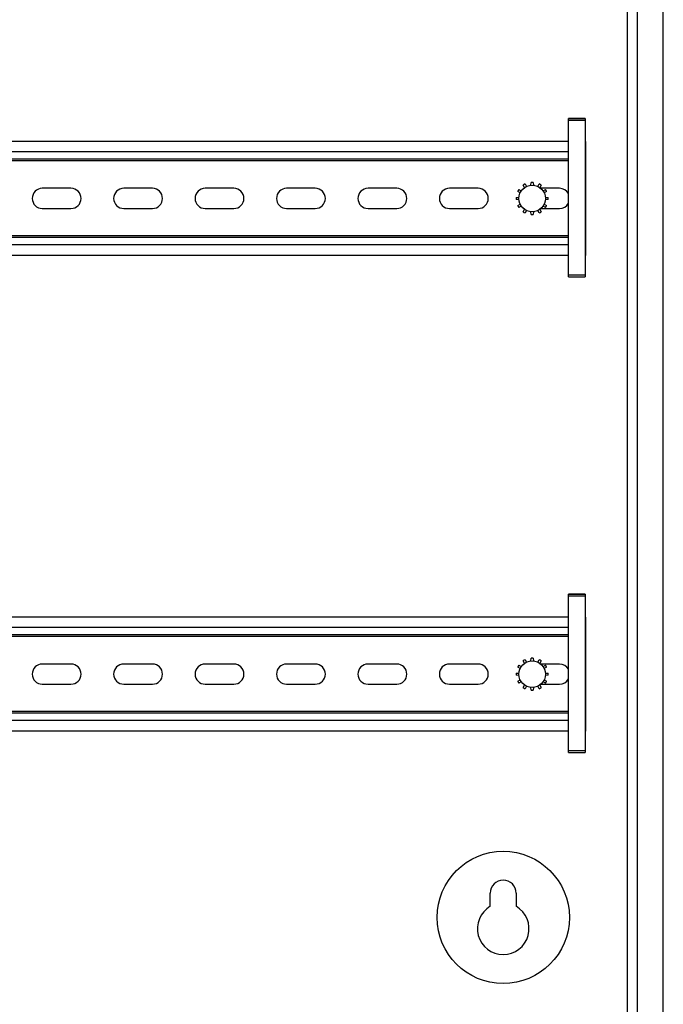
# Model space of a CAD drawing. Units: inches. Extents: x 1 to 143, y 2 to 35.
# Drawn here: x 4 to 4, y 15 to 15 of the extents above; entities that cross this region are included whole.
import ezdxf

# ---------------------------------------------------------------- set-up
doc = ezdxf.new("R2010")
doc.units = ezdxf.units.IN
doc.header["$MEASUREMENT"] = 0
doc.layers.add('Device', color=7, linetype='Continuous')

msp = doc.modelspace()

# ---------------------------------------------------------------- linework, layer by layer
at = {"layer": 'Device', "color": 7, "linetype": 'Continuous'}
for p, q in [((4.236415994411636, 16.985680136684), (4.236415994411636, 14.43290132312468)), ((4.24888305373367, 14.4427958146501), (4.24888305373367, 16.97578564515858)), ((4.231666638479431, 16.96589115363316), (4.231666638479431, 14.45269030617553)), ((4.203457209420676, 15.39142602847024), (4.21148187576756, 15.39142602847024)), ((4.203457209420676, 15.3156447481403), (4.203457209420676, 15.39142579319506)), ((4.21148187576756, 15.39137266746557), (4.203457209420676, 15.39137266746557)), ((4.21148187576756, 15.39142577665939), (4.21148187576756, 15.3156447481403)), ((4.203457209420676, 15.38039783159926), (3.838974058818422, 15.38039783159926)), ((4.211877655428586, 15.38039783159925), (4.21148187576756, 15.38039783159925)), ((4.211877655428586, 15.32585939431112), (4.211877655428586, 15.38039783159925)), ((4.203457209420676, 15.37184701202299), (3.838974058818422, 15.37184701202299)), ((4.211877655428586, 15.37184701202298), (4.21148187576756, 15.37184701202298)), ((4.185585908041594, 15.35942972194583), (4.185627649335379, 15.36078890678354)), ((4.18667630559355, 15.36078890678354), (4.186718046887306, 15.35942972194583)), ((3.965529513096377, 15.3579591037179), (3.951815747842133, 15.3579591037179)), ((4.004484126231978, 15.3579591037179), (3.990770360977741, 15.3579591037179)), ((4.043438739367558, 15.3579591037179), (4.029724974113328, 15.3579591037179)), ((4.08239335250316, 15.3579591037179), (4.068679587248908, 15.3579591037179)), ((4.121347965638754, 15.3579591037179), (4.107634200384523, 15.3579591037179)), ((4.160302578774348, 15.3579591037179), (4.146588813520103, 15.3579591037179)), ((4.180377746769564, 15.35576914796528), (4.17922152881988, 15.35648488940431)), ((4.179745856950951, 15.35739305236437), (4.180943816194392, 15.35674960896964)), ((4.18249664925242, 15.35828742972121), (4.181847960087196, 15.35949515550457)), ((4.182756123047247, 15.36001948363167), (4.183477699675598, 15.35885383944531)), ((4.188826255253317, 15.35885383944531), (4.189547831881661, 15.36001948363167)), ((4.190455994841705, 15.35949515550457), (4.189807305676495, 15.35828742972121)), ((4.199257191909942, 15.3579591037179), (4.190245381739955, 15.3579591037179)), ((4.191360138734516, 15.35674960896964), (4.192558097977957, 15.35739305236437)), ((4.193082426109028, 15.35648488940431), (4.191926208155393, 15.35576914796528)), ((4.178452105671979, 15.35361336312015), (4.179822371461589, 15.35365544471319)), ((4.179822371461589, 15.35252262526498), (4.178452105671979, 15.35256470685803)), ((4.192481583467347, 15.35365544471319), (4.193851849256936, 15.35361336312015)), ((4.193851849256936, 15.35256470685803), (4.192481583467347, 15.35252262526498)), ((3.951815747842133, 15.34829812219248), (3.965529513096377, 15.34829812219248)), ((3.990770360977741, 15.34829812219248), (4.004484126231978, 15.34829812219248)), ((4.029724974113328, 15.34829812219248), (4.043438739367558, 15.34829812219248)), ((4.068679587248908, 15.34829812219248), (4.08239335250316, 15.34829812219248)), ((4.107634200384523, 15.34829812219248), (4.121347965638754, 15.34829812219248)), ((4.146588813520103, 15.34829812219248), (4.160302578774348, 15.34829812219248)), ((4.17922152881988, 15.34969318057386), (4.180377746769564, 15.35040892201289)), ((4.180943816194392, 15.34942846100854), (4.179745856950951, 15.3487850176138)), ((4.181847960087196, 15.3466829144736), (4.18249664925242, 15.34789064025696)), ((4.183477699675598, 15.34732423053287), (4.182756123047247, 15.3461585863465)), ((4.185627649335379, 15.34538916319463), (4.185585908041594, 15.34674834803234)), ((4.186718046887306, 15.34674834803234), (4.18667630559355, 15.34538916319463)), ((4.189547831881661, 15.3461585863465), (4.188826255253317, 15.34732423053287)), ((4.189807305676495, 15.34789064025696), (4.190455994841705, 15.3466829144736)), ((4.19033069154723, 15.34829812219248), (4.199257191909942, 15.34829812219248)), ((4.192558097977957, 15.3487850176138), (4.191360138734516, 15.34942846100854)), ((4.191926208155393, 15.35040892201289), (4.193082426109028, 15.34969318057386)), ((4.203457209420676, 15.33444979185349), (3.849188704993203, 15.33444979185349)), ((4.211877655428586, 15.33444979185349), (4.21148187576756, 15.33444979185349)), ((4.203457209420676, 15.32585939431112), (3.849100408668235, 15.32585939431112)), ((4.211877655428586, 15.32585939431112), (4.21148187576756, 15.32585939431112)), ((4.203457209420676, 15.3156447481403), (4.21148187576756, 15.3156447481403)), ((4.203457209420676, 15.1638527233855), (4.21148187576756, 15.1638527233855)), ((4.203457209420676, 15.08807144305555), (4.203457209420676, 15.16385248811032)), ((4.21148187576756, 15.16379936238083), (4.203457209420676, 15.16379936238083)), ((4.21148187576756, 15.16385247157465), (4.21148187576756, 15.08807144305555)), ((4.203457209420676, 15.15282452651452), (3.838974058818422, 15.15282452651452)), ((4.211877655428586, 15.15282452651452), (4.21148187576756, 15.15282452651452)), ((4.211877655428586, 15.09828608922638), (4.211877655428586, 15.15282452651452)), ((4.203457209420676, 15.14427370693824), (3.838974058818422, 15.14427370693824)), ((4.211877655428586, 15.14427370693824), (4.21148187576756, 15.14427370693824)), ((3.965529513096377, 15.13038579863316), (3.951815747842133, 15.13038579863316)), ((4.004484126231978, 15.13038579863316), (3.990770360977741, 15.13038579863316)), ((4.043438739367558, 15.13038579863316), (4.029724974113328, 15.13038579863316)), ((4.08239335250316, 15.13038579863316), (4.068679587248908, 15.13038579863316)), ((4.121347965638754, 15.13038579863316), (4.107634200384523, 15.13038579863316)), ((4.160302578774348, 15.13038579863316), (4.146588813520103, 15.13038579863316)), ((4.179745856950951, 15.12981974727963), (4.180943816194392, 15.12917630388489)), ((4.18249664925242, 15.13071412463646), (4.181847960087196, 15.13192185041983)), ((4.182756123047247, 15.13244617854694), (4.183477699675598, 15.13128053436056)), ((4.185585908041594, 15.13185641686109), (4.185627649335379, 15.1332156016988)), ((4.18667630559355, 15.1332156016988), (4.186718046887306, 15.13185641686109)), ((4.188826255253317, 15.13128053436056), (4.189547831881661, 15.13244617854694)), ((4.190455994841705, 15.13192185041983), (4.189807305676495, 15.13071412463646)), ((4.199257191909942, 15.13038579863316), (4.190245381739955, 15.13038579863316)), ((4.191360138734516, 15.12917630388489), (4.192558097977957, 15.12981974727963)), ((4.178452105671979, 15.1260400580354), (4.179822371461589, 15.12608213962844)), ((4.179822371461589, 15.12494932018024), (4.178452105671979, 15.12499140177328)), ((4.180377746769564, 15.12819584288054), (4.17922152881988, 15.12891158431956)), ((4.193082426109028, 15.12891158431956), (4.191926208155393, 15.12819584288054)), ((4.192481583467347, 15.12608213962844), (4.193851849256936, 15.1260400580354)), ((4.193851849256936, 15.12499140177328), (4.192481583467347, 15.12494932018024)), ((3.951815747842133, 15.12072481710774), (3.965529513096377, 15.12072481710774)), ((3.990770360977741, 15.12072481710774), (4.004484126231978, 15.12072481710774)), ((4.029724974113328, 15.12072481710774), (4.043438739367558, 15.12072481710774)), ((4.068679587248908, 15.12072481710774), (4.08239335250316, 15.12072481710774)), ((4.107634200384523, 15.12072481710774), (4.121347965638754, 15.12072481710774)), ((4.146588813520103, 15.12072481710774), (4.160302578774348, 15.12072481710774)), ((4.17922152881988, 15.12211987548912), (4.180377746769564, 15.12283561692815)), ((4.180943816194392, 15.12185515592379), (4.179745856950951, 15.12121171252906)), ((4.181847960087196, 15.11910960938886), (4.18249664925242, 15.12031733517222)), ((4.189807305676495, 15.12031733517222), (4.190455994841705, 15.11910960938886)), ((4.19033069154723, 15.12072481710774), (4.199257191909942, 15.12072481710774)), ((4.192558097977957, 15.12121171252906), (4.191360138734516, 15.12185515592379)), ((4.191926208155393, 15.12283561692815), (4.193082426109028, 15.12211987548912)), ((4.183477699675598, 15.11975092544812), (4.182756123047247, 15.11858528126175)), ((4.185627649335379, 15.11781585810988), (4.185585908041594, 15.1191750429476)), ((4.186718046887306, 15.1191750429476), (4.18667630559355, 15.11781585810988)), ((4.189547831881661, 15.11858528126175), (4.188826255253317, 15.11975092544812)), ((4.203457209420676, 15.10687648676875), (3.849188704993203, 15.10687648676875)), ((4.211877655428586, 15.10687648676875), (4.21148187576756, 15.10687648676875)), ((4.203457209420676, 15.09828608922638), (3.849100408668235, 15.09828608922638)), ((4.211877655428586, 15.09828608922638), (4.21148187576756, 15.09828608922638)), ((4.203457209420676, 15.08807144305555), (4.21148187576756, 15.08807144305555)), ((4.166125526615025, 15.01446786968744), (4.166125526615025, 15.02079243159926)), ((4.17847385203877, 15.02079243159926), (4.17847385203877, 15.01446786968744))]:
    msp.add_line(p, q, dxfattribs=at)
at = {"layer": 'Device', "color": 9, "linetype": 'Continuous'}
for p, q in [((4.203457209420676, 15.39138957380329), (4.21148187576756, 15.39138957380329)), ((4.203457209420676, 15.39059357364349), (4.21148187576756, 15.39059357364349)), ((4.203457209420676, 15.37543063854163), (3.838974058818422, 15.37543063854163)), ((4.211877655428586, 15.37543063854163), (4.21148187576756, 15.37543063854163)), ((4.203457209420676, 15.37106771563692), (3.838974058818422, 15.37106771563692)), ((4.211877655428586, 15.37106771563691), (4.21148187576756, 15.37106771563691)), ((4.203457209420676, 15.33522908823957), (3.849188704993203, 15.33522908823957)), ((4.211877655428586, 15.33522908823956), (4.21148187576756, 15.33522908823956)), ((4.203457209420676, 15.33086616533485), (3.847507377540495, 15.33086616533485)), ((4.211877655428586, 15.33086616533485), (4.21148187576756, 15.33086616533485)), ((4.21148187576756, 15.31642384195842), (4.203457209420676, 15.31642384195842)), ((4.203457209420676, 15.16381626871856), (4.21148187576756, 15.16381626871856)), ((4.203457209420676, 15.16302026855875), (4.21148187576756, 15.16302026855875)), ((4.203457209420676, 15.14785733345688), (3.838974058818422, 15.14785733345688)), ((4.211877655428586, 15.14785733345688), (4.21148187576756, 15.14785733345688)), ((4.203457209420676, 15.14349441055217), (3.838974058818422, 15.14349441055217)), ((4.211877655428586, 15.14349441055217), (4.21148187576756, 15.14349441055217)), ((4.203457209420676, 15.10765578315482), (3.849188704993203, 15.10765578315482)), ((4.211877655428586, 15.10765578315482), (4.21148187576756, 15.10765578315482)), ((4.203457209420676, 15.1032928602501), (3.847507377540495, 15.1032928602501)), ((4.211877655428586, 15.10329286025011), (4.21148187576756, 15.10329286025011)), ((4.21148187576756, 15.08885053687369), (4.203457209420676, 15.08885053687369))]:
    msp.add_line(p, q, dxfattribs=at)
at = {"layer": 'Device', "color": 7, "linetype": 'Continuous'}
for centre in [(4.186151977462479, 15.35308903498909), (4.186151977462479, 15.12551572990434)]:
    msp.add_circle(centre, 0.0063720525423729, dxfattribs=at)
at = {"layer": 'Device', "color": 9, "linetype": 'Continuous'}
msp.add_circle((4.172299689326869, 15.00915650956536), 0.0316419842169205, dxfattribs=at)
at = {"layer": 'Device', "color": 7, "linetype": 'Continuous'}
for centre, radius, start, end in [((4.186151977462479, 15.35308903498909), 0.0077177033898305, 86.1043875734001, 93.8956124268007), ((3.951815747842133, 15.35312861295519), 0.0048304907627119, 90, 270), ((3.965529513096377, 15.35312861295519), 0.0048304907627119, 270, 90), ((3.990770360977741, 15.35312861295519), 0.0048304907627119, 90, 270), ((4.004484126231978, 15.35312861295519), 0.0048304907627119, 270, 90), ((4.029724974113328, 15.35312861295519), 0.0048304907627119, 90, 270), ((4.043438739367558, 15.35312861295519), 0.0048304907627119, 270, 90), ((4.068679587248908, 15.35312861295519), 0.0048304907627119, 90, 270), ((4.08239335250316, 15.35312861295519), 0.0048304907627119, 270, 90), ((4.107634200384523, 15.35312861295519), 0.0048304907627119, 90, 270), ((4.121347965638754, 15.35312861295519), 0.0048304907627119, 270, 90), ((4.146588813520103, 15.35312861295519), 0.0048304907627119, 90, 270), ((4.160302578774348, 15.35312861295519), 0.0048304907627119, 270, 90), ((4.186151977462479, 15.35308903498909), 0.0077177033898305, 146.1043875732996, 153.8956124267001), ((4.186151977462479, 15.35308903498909), 0.0077177033898305, 116.1043875733001, 123.8956124267996), ((4.186151977462479, 15.35308903498909), 0.0077177033898305, 56.10438757329936, 63.89561242669984), ((4.186151977462479, 15.35308903498909), 0.0077177033898305, 26.1043875732999, 33.89561242670037), ((4.199257191909942, 15.35312861295519), 0.0048304907627119, 28.34860800709919, 90), ((4.186151977462479, 15.35308903498909), 0.0077177033898305, 176.104387519, 183.8956124809997), ((4.186151977462479, 15.35308903498909), 0.0077177033898305, 356.1043875189997, 3.89561248100001), ((4.199257191909942, 15.35312861295519), 0.0048304907627119, 270, 331.6513919929008), ((4.186151977462479, 15.35308903498909), 0.0077177033898305, 206.1043875732996, 213.8956124267003), ((4.186151977462479, 15.35308903498909), 0.0077177033898305, 236.1043875732993, 243.8956124267003), ((4.186151977462479, 15.35308903498909), 0.0077177033898305, 296.1043875732997, 303.8956124265987), ((4.186151977462479, 15.35308903498909), 0.0077177033898305, 326.1043875732997, 333.8956124267002), ((4.186151977462479, 15.35308903498909), 0.0077177033898305, 266.1043875734001, 273.895612426899), ((3.951815747842133, 15.12555530787045), 0.0048304907627119, 90, 270), ((3.965529513096377, 15.12555530787045), 0.0048304907627119, 270, 90), ((3.990770360977741, 15.12555530787045), 0.0048304907627119, 90, 270), ((4.004484126231978, 15.12555530787045), 0.0048304907627119, 270, 90), ((4.029724974113328, 15.12555530787045), 0.0048304907627119, 90, 270), ((4.043438739367558, 15.12555530787045), 0.0048304907627119, 270, 90), ((4.068679587248908, 15.12555530787045), 0.0048304907627119, 90, 270), ((4.08239335250316, 15.12555530787045), 0.0048304907627119, 270, 90), ((4.107634200384523, 15.12555530787045), 0.0048304907627119, 90, 270), ((4.121347965638754, 15.12555530787045), 0.0048304907627119, 270, 90), ((4.146588813520103, 15.12555530787045), 0.0048304907627119, 90, 270), ((4.160302578774348, 15.12555530787045), 0.0048304907627119, 270, 90), ((4.186151977462479, 15.12551572990434), 0.0077177033898305, 146.1043875732996, 153.8956124267001), ((4.186151977462479, 15.12551572990434), 0.0077177033898305, 116.1043875733001, 123.8956124267996), ((4.186151977462479, 15.12551572990434), 0.0077177033898305, 86.1043875734001, 93.8956124268007), ((4.186151977462479, 15.12551572990434), 0.0077177033898305, 56.10438757329936, 63.89561242669984), ((4.186151977462479, 15.12551572990434), 0.0077177033898305, 26.1043875732999, 33.89561242670037), ((4.199257191909942, 15.12555530787045), 0.0048304907627119, 28.34860800709919, 90), ((4.186151977462479, 15.12551572990434), 0.0077177033898305, 176.104387519, 183.8956124809997), ((4.186151977462479, 15.12551572990434), 0.0077177033898305, 356.1043875189997, 3.89561248100001), ((4.186151977462479, 15.12551572990434), 0.0077177033898305, 206.1043875732996, 213.8956124267003), ((4.186151977462479, 15.12551572990434), 0.0077177033898305, 326.1043875732997, 333.8956124267002), ((4.199257191909942, 15.12555530787045), 0.0048304907627119, 270, 331.6513919929008), ((4.186151977462479, 15.12551572990434), 0.0077177033898305, 236.1043875732993, 243.8956124267003), ((4.186151977462479, 15.12551572990434), 0.0077177033898305, 266.1043875734001, 273.895612426899), ((4.186151977462479, 15.12551572990434), 0.0077177033898305, 296.1043875732997, 303.8956124265987), ((4.172299689326869, 15.02079243159926), 0.0061741627118644, 0, 180), ((4.172299689326869, 15.00377390617553), 0.0123483254237288, 120.0000000000005, 59.99999999999949)]:
    msp.add_arc(centre, radius, start, end, dxfattribs=at)

doc.saveas('drawing.dxf')
